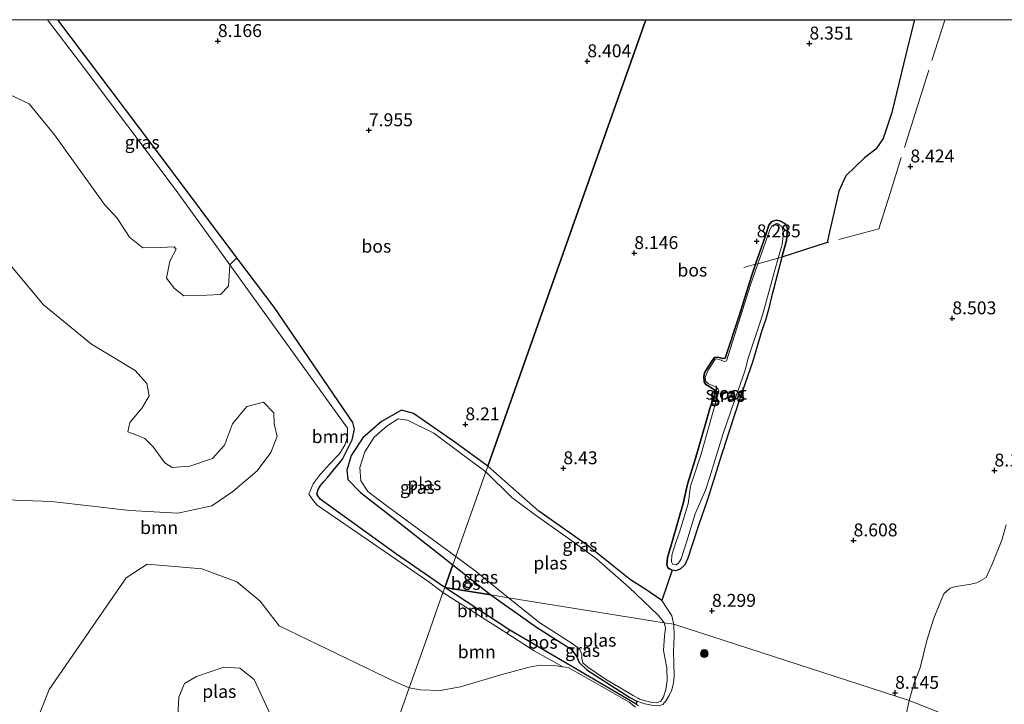
# Model space of a CAD drawing. Units: metres. Extents: x 180000 to 190006, y 425000 to 431253.
# Drawn here: x 183176 to 183366, y 431117 to 431250 of the extents above; entities that cross this region are included whole.
import ezdxf
from ezdxf.enums import TextEntityAlignment as Align

# ---------------------------------------------------------------- set-up
doc = ezdxf.new("R2010")
doc.units = ezdxf.units.M
doc.linetypes.add('IE-TERREINAFSCHEIDING', pattern=[10, 8, -2])
doc.layers.get('0').update_dxf_attribs({"lineweight": 25})
for name, color, linetype, lineweight in [('B-ME-GR-BOOM-GV-B6', 93, 'Continuous', 18), ('B-ME-GR-BOOM-S-B1', 93, 'Continuous', 18), ('B-ME-GR-BOS-GV-B6', 10, 'Continuous', 25), ('B-ME-GW-HOOGTEPUNT-S-B1', 10, 'Continuous', 25), ('B-ME-GW-INSTEEKWATERGANG-L-B1', 10, 'Continuous', 25), ('B-ME-GW-KRUINLIJN-L-B1', 93, 'Continuous', 18), ('B-ME-IE-GRASLAND-GV-B6', 93, 'Continuous', 18), ('B-ME-IE-HULPGEOMETRIE-L-B1', 53, 'Continuous', 18), ('B-ME-IE-TERREINAFSCHEIDING-RASTERHEKWERK-L-B1', 8, 'IE-TERREINAFSCHEIDING', 18), ('B-ME-OG-WATER-GV-B6', 153, 'Continuous', 18)]:
    doc.layers.add(name, color=color, linetype=linetype, lineweight=lineweight)
doc.styles.add('NLCS-ISO', font='NLCS-ISO.TTF')

# ---------------------------------------------------------------- blocks, each defined once
blk = doc.blocks.new('boom')
blk.add_hatch(color=256).paths.add_polyline_path([(-0.75, 0, 1), (0.75, 0, 1)])
blk.add_circle((0, 0), 0.75)
blk = doc.blocks.new('hoogtepunt')
for p, q in [((-0.5, 0), (0.5, 0)), ((0, 0.5), (0, -0.5))]:
    blk.add_line(p, q)

msp = doc.modelspace()

# ---------------------------------------------------------------- linework, layer by layer
at = {"layer": 'B-ME-GR-BOOM-GV-B6'}
for points in [[(183167.41, 431238.49, 8.14), (183177.53, 431233.68, 8.14), (183182.43, 431227.7, 8.14), (183192.1, 431214.2, 8.14), (183194.58, 431211.58, 8.14), (183196.94, 431207.87, 8.14), (183199.54, 431205.81, 8.14), (183202.87, 431205.91, 8.14), (183205.56, 431206.05, 8.14), (183205.97, 431205.56, 8.14), (183204.75, 431203.27, 8.14), (183204.1, 431199.93, 8.14), (183205.66, 431197.95, 8.14), (183207.43, 431196.55, 8.14), (183211.88, 431196.69, 8.14), (183214.52, 431196.8, 8.14), (183216.1, 431198.39, 8.14), (183216.33, 431202.54, 8.14), (183239.1, 431170.92, 8.14), (183239.15, 431169.21, 8.14), (183238.67, 431167.73, 8.14), (183237.59, 431165.97, 8.14), (183235.73, 431164, 8.14), (183233.86, 431161.93, 8.14), (183232.46, 431160.14, 8.14), (183231.64, 431158.17, 8.14), (183232.57, 431156.88, 8.14), (183233.27, 431156.02, 8.14), (183255.06, 431141.01, 8.14), (183257.6, 431139.11, 8.14), (183254.07, 431129.11, 8.14), (183251.08, 431120.66, 8.14)], [(183169.35, 431157.17, 8.14), (183181.85, 431156.73, 8.14), (183196.98, 431154.96, 8.14), (183206.26, 431154.44, 8.14), (183212.85, 431155.87, 8.14), (183216.96, 431158.66, 8.14), (183221.62, 431162.69, 8.14), (183224.31, 431166.18, 8.14), (183225.5, 431169.32, 8.14), (183224.91, 431171.76, 8.14), (183224.89, 431173.91, 8.14), (183222.89, 431175.97, 8.14), (183219.62, 431175.11, 8.14), (183216.87, 431171.74, 8.14), (183215.31, 431167.64, 8.14), (183213.02, 431165.06, 8.14), (183208.59, 431163.56, 8.14), (183205.22, 431163.29, 8.14), (183203.76, 431164.18, 8.14), (183201.51, 431167.3, 8.14), (183199.89, 431168.93, 8.14), (183198.65, 431169.43, 8.14), (183196.64, 431170.2, 8.14), (183196.98, 431172.01, 8.14), (183199.4, 431174.88, 8.14), (183200.72, 431177.19, 8.14), (183200.31, 431179.58, 8.14), (183198.02, 431182.11, 8.14), (183189.6, 431187.16, 8.14), (183180.31, 431194.79, 8.14), (183172.49, 431204.13, 8.14)], [(183240.16, 431172, 8.31), (183240.46, 431170.74, 8.28), (183240.04, 431168.63, 8.34), (183238.14, 431164.91, 8.5), (183235.84, 431162.07, 8.5), (183235.25, 431161.38, 8.5), (183234.57, 431160.62, 8.51), (183233.9, 431159.83, 8.54), (183233.43, 431159.02, 8.55), (183233.2, 431158.12, 8.57), (183233.81, 431157.17, 8.58), (183248.4, 431146.66, 8.55), (183257.95, 431140.08, 8.53), (183257.6, 431139.11, 8.14), (183255.06, 431141.01, 8.14), (183233.27, 431156.02, 8.14), (183232.57, 431156.88, 8.14), (183231.64, 431158.17, 8.14), (183232.46, 431160.14, 8.14), (183233.86, 431161.93, 8.14), (183235.73, 431164, 8.14), (183237.59, 431165.97, 8.14), (183238.67, 431167.73, 8.14), (183239.15, 431169.21, 8.14), (183239.1, 431170.92, 8.14), (183216.33, 431202.54, 8.14), (183217.73, 431203.88, 8.31), (183224.95, 431194.36, 8.38), (183240.16, 431172, 8.31)], [(183251.08, 431120.66, 8.14), (183248.19, 431121.9, 8.14), (183244.6, 431123.6, 8.14), (183225.87, 431132.64, 8.14), (183222.2, 431137.42, 8.14), (183217.68, 431141.2, 8.14), (183210.93, 431143.68, 8.14), (183200.33, 431144.59, 8.14), (183196.26, 431141.96, 8.14), (183181.42, 431120.33, 8.14), (183178.68, 431113.51, 8.14)], [(183269.93, 431131.21, 8.14), (183257.6, 431139.11, 8.14), (183257.95, 431140.08, 8.53), (183270.51, 431131.82, 8.28), (183269.93, 431131.21, 8.14)], [(183269.93, 431131.21, 8.14), (183275.21, 431127.83, 8.14), (183280.79, 431124.74, 8.03), (183279.14, 431124.98, 8.03), (183276.4, 431125.04, 8.03), (183274.29, 431124.68, 8.03), (183268.78, 431123.18, 8.05), (183260.99, 431120.82, 8.05), (183257.05, 431120.14, 8.09), (183253.25, 431120.27, 8.14), (183251.08, 431120.66, 8.14), (183254.07, 431129.11, 8.14), (183257.6, 431139.11, 8.14), (183269.93, 431131.21, 8.14)], [(183206.14, 431112.89, 8.14), (183206.47, 431118.83, 8.14), (183207.61, 431121.47, 8.14), (183209.92, 431122.84, 8.14), (183215.18, 431124.65, 8.14), (183218.28, 431124.45, 8.14), (183221.09, 431122.28, 8.14), (183232.79, 431096.86, 8.14)]]:
    msp.add_polyline3d(points, dxfattribs=at)
at = {"layer": 'B-ME-GR-BOS-GV-B6'}
for points in [[(183183.06, 431250, 8.38), (183296.83, 431250, 8.35), (183284.12, 431214.07, 8.2), (183266.26, 431163.58, 8.15), (183259.89, 431168.24, 8.15), (183251.91, 431173.75, 8.15), (183249.58, 431174.43, 8.15), (183245.67, 431172.23, 8.15), (183242.1, 431169.02, 8.15), (183239.81, 431165.66, 8.15), (183239.02, 431162.8, 8.15), (183239.18, 431161, 8.15), (183241.65, 431158.47, 8.15), (183248.28, 431153.33, 8.19), (183259.51, 431144.48, 8.1), (183257.95, 431140.08, 8.53), (183248.4, 431146.66, 8.55), (183233.81, 431157.17, 8.58), (183233.2, 431158.12, 8.57), (183233.43, 431159.02, 8.55), (183233.9, 431159.83, 8.54), (183234.57, 431160.62, 8.51), (183235.25, 431161.38, 8.5), (183235.84, 431162.07, 8.5), (183238.14, 431164.91, 8.5), (183240.04, 431168.63, 8.34), (183240.46, 431170.74, 8.28), (183240.16, 431172, 8.31), (183224.95, 431194.36, 8.38), (183217.73, 431203.88, 8.31), (183203.93, 431222.32, 8.39), (183183.06, 431250, 8.38)], [(183183.06, 431250, 8.38), (183296.83, 431250, 8.35), (183284.12, 431214.07, 8.2), (183266.26, 431163.58, 8.15), (183259.89, 431168.24, 8.15), (183251.91, 431173.75, 8.15), (183249.58, 431174.43, 8.15), (183245.67, 431172.23, 8.15), (183242.1, 431169.02, 8.15), (183239.81, 431165.66, 8.15), (183239.02, 431162.8, 8.15), (183239.18, 431161, 8.15), (183241.65, 431158.47, 8.15), (183248.28, 431153.33, 8.19), (183259.51, 431144.48, 8.1), (183257.95, 431140.08, 8.53), (183248.4, 431146.66, 8.55), (183233.81, 431157.17, 8.58), (183233.2, 431158.12, 8.57), (183233.43, 431159.02, 8.55), (183233.9, 431159.83, 8.54), (183234.57, 431160.62, 8.51), (183235.25, 431161.38, 8.5), (183235.84, 431162.07, 8.5), (183238.14, 431164.91, 8.5), (183240.04, 431168.63, 8.34), (183240.46, 431170.74, 8.28), (183240.16, 431172, 8.31), (183224.95, 431194.36, 8.38), (183217.73, 431203.88, 8.31), (183203.93, 431222.32, 8.39), (183183.06, 431250, 8.38)], [(183296.83, 431250, 8.35), (183348.87, 431250, 8.7), (183347.62, 431245.15, 8.69), (183344.48, 431232, 8.61), (183342.78, 431227.01, 8.59), (183341.38, 431224.94, 8.61), (183339.18, 431223.25, 8.64), (183335.54, 431219.76, 8.7), (183334.23, 431216.82, 8.7), (183333.24, 431212.54, 8.78), (183332.54, 431209.51, 8.77), (183331.97, 431206.87, 8.77), (183323.19, 431204.02, 8.41), (183324.1, 431207.24, 8.41), (183324.29, 431209.57, 8.35), (183323.89, 431210.46, 8.3), (183322.76, 431211.07, 8.27), (183322.05, 431211.21, 8.28), (183321.23, 431210.93, 8.22), (183320.68, 431210.23, 8.22), (183320.05, 431208.36, 8.2), (183318.08, 431202.64, 8.16), (183317.3, 431200.36, 8.15), (183314.92, 431192.68, 8.11), (183312.18, 431184.46, 8.1), (183311.7, 431184.43, 8.11), (183311.32, 431184.53, 8.1), (183310.77, 431184.69, 8.1), (183310.17, 431184.58, 8.08), (183309.63, 431183.9, 8.09), (183308.9, 431182.77, 8.08), (183308.22, 431181.61, 8.08), (183308.05, 431180.9, 8.08), (183308.14, 431179.87, 8.09), (183308.46, 431179.39, 8.09), (183309.23, 431178.92, 8.1), (183310.01, 431178.38, 8.2), (183310.29, 431178.18, 8.23), (183310.27, 431177.87, 8.25), (183310.08, 431177.14, 8.25), (183309.23, 431174.72, 8.24), (183308.38, 431171.76, 8.22), (183306.38, 431164.84, 8.15), (183304.93, 431160.06, 8.14), (183304.06, 431156.31, 8.27), (183303.24, 431153.4, 8.25), (183301.78, 431148.28, 8.4), (183301.06, 431145.9, 8.39), (183300.92, 431144.54, 8.39), (183301.13, 431143.88, 8.39), (183301.46, 431143.71, 8.4), (183301.97, 431143.45, 8.41), (183299.93, 431137.54, 8.52), (183296.88, 431139.67, 8.24), (183293.9, 431141.59, 8.06), (183285.49, 431148.27, 8.15), (183276.15, 431154.83, 8.15), (183266.26, 431163.58, 8.15), (183284.12, 431214.07, 8.2), (183296.83, 431250, 8.35)], [(183296.83, 431250, 8.35), (183348.87, 431250, 8.7), (183347.62, 431245.15, 8.69), (183344.48, 431232, 8.61), (183342.78, 431227.01, 8.59), (183341.38, 431224.94, 8.61), (183339.18, 431223.25, 8.64), (183335.54, 431219.76, 8.7), (183334.23, 431216.82, 8.7), (183333.24, 431212.54, 8.78), (183332.54, 431209.51, 8.77), (183331.97, 431206.87, 8.77), (183323.19, 431204.02, 8.41), (183324.1, 431207.24, 8.41), (183324.29, 431209.57, 8.35), (183323.89, 431210.46, 8.3), (183322.76, 431211.07, 8.27), (183322.05, 431211.21, 8.28), (183321.23, 431210.93, 8.22), (183320.68, 431210.23, 8.22), (183320.05, 431208.36, 8.2), (183318.08, 431202.64, 8.16), (183317.3, 431200.36, 8.15), (183314.92, 431192.68, 8.11), (183312.18, 431184.46, 8.1), (183311.7, 431184.43, 8.11), (183311.32, 431184.53, 8.1), (183310.77, 431184.69, 8.1), (183310.17, 431184.58, 8.08), (183309.63, 431183.9, 8.09), (183308.9, 431182.77, 8.08), (183308.22, 431181.61, 8.08), (183308.05, 431180.9, 8.08), (183308.14, 431179.87, 8.09), (183308.46, 431179.39, 8.09), (183309.23, 431178.92, 8.1), (183310.01, 431178.38, 8.2), (183310.29, 431178.18, 8.23), (183310.27, 431177.87, 8.25), (183310.08, 431177.14, 8.25), (183309.23, 431174.72, 8.24), (183308.38, 431171.76, 8.22), (183306.38, 431164.84, 8.15), (183304.93, 431160.06, 8.14), (183304.06, 431156.31, 8.27), (183303.24, 431153.4, 8.25), (183301.78, 431148.28, 8.4), (183301.06, 431145.9, 8.39), (183300.92, 431144.54, 8.39), (183301.13, 431143.88, 8.39), (183301.46, 431143.71, 8.4), (183301.97, 431143.45, 8.41), (183299.93, 431137.54, 8.52), (183296.88, 431139.67, 8.24), (183293.9, 431141.59, 8.06), (183285.49, 431148.27, 8.15), (183276.15, 431154.83, 8.15), (183266.26, 431163.58, 8.15), (183284.12, 431214.07, 8.2), (183296.83, 431250, 8.35)], [(183259.51, 431144.48, 8.1), (183266.87, 431138.65, 8.09), (183257.95, 431140.08, 8.53), (183259.51, 431144.48, 8.1)], [(183270.51, 431131.82, 8.28), (183257.95, 431140.08, 8.53), (183266.87, 431138.65, 8.09), (183275.67, 431132.38, 8.09), (183282.39, 431128.15, 8.09), (183283.53, 431126.67, 8.09), (183283.92, 431125.58, 8.09), (183285.42, 431124.11, 8.09), (183293.76, 431118.79, 8.09), (183295.13, 431118.08, 8.09), (183294.99, 431117.49, 8.06), (183270.51, 431131.82, 8.28)]]:
    msp.add_polyline3d(points, dxfattribs=at)
at = {"layer": 'B-ME-GW-INSTEEKWATERGANG-L-B1'}
msp.add_polyline3d([(183311.32, 431184.53, 8.1), (183311.7, 431184.43, 8.11), (183312.18, 431184.46, 8.1), (183314.92, 431192.68, 8.11), (183317.3, 431200.36, 8.15), (183318.08, 431202.64, 8.16), (183320.05, 431208.36, 8.2), (183320.68, 431210.23, 8.22), (183321.23, 431210.93, 8.22), (183322.05, 431211.21, 8.28), (183322.76, 431211.07, 8.27), (183323.89, 431210.46, 8.3), (183324.29, 431209.57, 8.35), (183324.1, 431207.24, 8.41), (183323.19, 431204.02, 8.41), (183321.08, 431196.07, 8.19), (183320.6, 431193.92, 8.34), (183320.01, 431191.82, 8.31), (183319.31, 431189.81, 8.45), (183317.54, 431183.89, 8.45), (183314.98, 431176.44, 8.46), (183313, 431170.34, 8.53), (183311.09, 431164.53, 8.59), (183309.64, 431159.78, 8.25), (183308.63, 431156.73, 8.45), (183307.11, 431152.25, 8.64), (183305.97, 431148.72, 8.56), (183305.77, 431148.13, 8.58), (183304.95, 431145.74, 8.61), (183304.38, 431144.48, 8.59), (183303.52, 431143.64, 8.47), (183302.57, 431143.3, 8.43), (183301.97, 431143.45, 8.41), (183301.46, 431143.71, 8.4), (183301.13, 431143.88, 8.39), (183300.92, 431144.54, 8.39), (183301.06, 431145.9, 8.39), (183301.78, 431148.28, 8.4), (183303.24, 431153.4, 8.25), (183304.06, 431156.31, 8.27), (183304.93, 431160.06, 8.14), (183306.38, 431164.84, 8.15), (183308.38, 431171.76, 8.22), (183309.23, 431174.72, 8.24), (183310.08, 431177.14, 8.25), (183310.27, 431177.87, 8.25), (183310.29, 431178.18, 8.23), (183310.01, 431178.38, 8.2), (183309.23, 431178.92, 8.1), (183308.46, 431179.39, 8.09), (183308.14, 431179.87, 8.09), (183308.05, 431180.9, 8.08), (183308.22, 431181.61, 8.08), (183308.9, 431182.77, 8.08), (183309.63, 431183.9, 8.09), (183310.17, 431184.58, 8.08), (183310.77, 431184.69, 8.1), (183311.32, 431184.53, 8.1)], dxfattribs=at)
at = {"layer": 'B-ME-GW-KRUINLIJN-L-B1'}
msp.add_line((183266.87, 431138.65, 8.09), (183259.51, 431144.48, 8.1), dxfattribs=at)
for points in [[(183183.06, 431250, 8.38), (183203.93, 431222.32, 8.39), (183217.73, 431203.88, 8.31), (183224.95, 431194.36, 8.38), (183240.16, 431172, 8.31), (183240.46, 431170.74, 8.28), (183240.04, 431168.63, 8.34), (183238.14, 431164.91, 8.5), (183235.84, 431162.07, 8.5), (183235.25, 431161.38, 8.5), (183234.57, 431160.62, 8.51), (183233.9, 431159.83, 8.54), (183233.43, 431159.02, 8.55), (183233.2, 431158.12, 8.57), (183233.81, 431157.17, 8.58), (183248.4, 431146.66, 8.55), (183257.95, 431140.08, 8.53)], [(183183.06, 431250, 8.38), (183203.93, 431222.32, 8.39), (183217.73, 431203.88, 8.31), (183224.95, 431194.36, 8.38), (183240.16, 431172, 8.31), (183240.46, 431170.74, 8.28), (183240.04, 431168.63, 8.34), (183238.14, 431164.91, 8.5), (183235.84, 431162.07, 8.5), (183235.25, 431161.38, 8.5), (183234.57, 431160.62, 8.51), (183233.9, 431159.83, 8.54), (183233.43, 431159.02, 8.55), (183233.2, 431158.12, 8.57), (183233.81, 431157.17, 8.58), (183248.4, 431146.66, 8.55), (183257.95, 431140.08, 8.53)], [(183259.51, 431144.48, 8.1), (183248.28, 431153.33, 8.19), (183241.65, 431158.47, 8.15), (183239.18, 431161, 8.15), (183239.02, 431162.8, 8.15), (183239.81, 431165.66, 8.15), (183242.1, 431169.02, 8.15), (183245.67, 431172.23, 8.15), (183249.58, 431174.43, 8.15), (183251.91, 431173.75, 8.15), (183259.89, 431168.24, 8.15), (183266.26, 431163.58, 8.15)], [(183266.26, 431163.58, 8.15), (183276.15, 431154.83, 8.15), (183285.49, 431148.27, 8.15), (183293.9, 431141.59, 8.06), (183296.88, 431139.67, 8.24), (183299.93, 431137.54, 8.52), (183301.88, 431134.6, 8.47), (183302.17, 431133.42, 8.28), (183302.29, 431132.96, 8.22)], [(183295.46, 431117.16, 8.05), (183294.99, 431117.49, 8.06), (183270.51, 431131.82, 8.28), (183257.95, 431140.08, 8.53)], [(183302.29, 431132.96, 8.22), (183302.32, 431130.51, 8.13), (183302.18, 431127.7, 8.15), (183302.3, 431125.52, 8.14), (183302.35, 431122.83, 8.19), (183302.19, 431121.64, 8.18), (183301.85, 431120.29, 8.17), (183301.38, 431119.19, 8.14), (183300.8, 431118.22, 8.11), (183300.15, 431117.45, 8.1), (183299.44, 431117.16, 8.12), (183298.29, 431117.22, 8.14), (183296.64, 431117.58, 8.13), (183295.13, 431118.08, 8.09), (183293.76, 431118.79, 8.09), (183285.42, 431124.11, 8.09), (183283.92, 431125.58, 8.09), (183283.53, 431126.67, 8.09), (183282.39, 431128.15, 8.09), (183275.67, 431132.38, 8.09), (183266.87, 431138.65, 8.09)]]:
    msp.add_polyline3d(points, dxfattribs=at)
at = {"layer": 'B-ME-IE-GRASLAND-GV-B6'}
for points in [[(183181.04, 431250, 8.14), (183183.06, 431250, 8.38), (183203.93, 431222.32, 8.39), (183217.73, 431203.88, 8.31), (183216.33, 431202.54, 8.14), (183205.95, 431216.96, 8.14), (183187.45, 431241.55, 8.14), (183181.04, 431250, 8.14)], [(183181.04, 431250, 8.14), (183183.06, 431250, 8.38), (183203.93, 431222.32, 8.39), (183217.73, 431203.88, 8.31), (183216.33, 431202.54, 8.14), (183205.95, 431216.96, 8.14), (183187.45, 431241.55, 8.14), (183181.04, 431250, 8.14)], [(183366.56, 431152.22, 7.9), (183365.72, 431149.23, 7.9), (183363.84, 431144.59, 7.9), (183362.68, 431141.99, 7.9), (183360.88, 431140.95, 7.9), (183359.43, 431140.63, 7.9), (183356.75, 431140.27, 7.9), (183355.71, 431139.96, 7.9), (183354.53, 431138.83, 7.9), (183352.56, 431134.14, 7.9), (183351.2, 431129.79, 7.9), (183349.92, 431124.51, 7.9), (183348.75, 431121.61, 7.9), (183347.83, 431118.19, 7.9), (183302.29, 431132.96, 8.22), (183302.17, 431133.42, 8.28), (183301.88, 431134.6, 8.47), (183299.93, 431137.54, 8.52), (183301.97, 431143.45, 8.41), (183302.57, 431143.3, 8.43), (183303.52, 431143.64, 8.47), (183304.38, 431144.48, 8.59), (183304.95, 431145.74, 8.61), (183305.77, 431148.13, 8.58), (183305.97, 431148.72, 8.56), (183307.11, 431152.25, 8.64), (183308.63, 431156.73, 8.45), (183309.64, 431159.78, 8.25), (183311.09, 431164.53, 8.59), (183313, 431170.34, 8.53), (183314.98, 431176.44, 8.46), (183317.54, 431183.89, 8.45), (183319.31, 431189.81, 8.45), (183320.01, 431191.82, 8.31), (183320.6, 431193.92, 8.34), (183321.08, 431196.07, 8.19), (183323.19, 431204.02, 8.41), (183331.97, 431206.87, 8.77), (183332.54, 431209.51, 8.77), (183333.24, 431212.54, 8.78), (183334.23, 431216.82, 8.7), (183335.54, 431219.76, 8.7), (183339.18, 431223.25, 8.64), (183341.38, 431224.94, 8.61), (183342.78, 431227.01, 8.59), (183344.48, 431232, 8.61), (183347.62, 431245.15, 8.69), (183348.87, 431250, 8.7)], [(183366.56, 431152.22, 7.9), (183365.72, 431149.23, 7.9), (183363.84, 431144.59, 7.9), (183362.68, 431141.99, 7.9), (183360.88, 431140.95, 7.9), (183359.43, 431140.63, 7.9), (183356.75, 431140.27, 7.9), (183355.71, 431139.96, 7.9), (183354.53, 431138.83, 7.9), (183352.56, 431134.14, 7.9), (183351.2, 431129.79, 7.9), (183349.92, 431124.51, 7.9), (183348.75, 431121.61, 7.9), (183347.83, 431118.19, 7.9), (183302.29, 431132.96, 8.22), (183302.17, 431133.42, 8.28), (183301.88, 431134.6, 8.47), (183299.93, 431137.54, 8.52), (183301.97, 431143.45, 8.41), (183302.57, 431143.3, 8.43), (183303.52, 431143.64, 8.47), (183304.38, 431144.48, 8.59), (183304.95, 431145.74, 8.61), (183305.77, 431148.13, 8.58), (183305.97, 431148.72, 8.56), (183307.11, 431152.25, 8.64), (183308.63, 431156.73, 8.45), (183309.64, 431159.78, 8.25), (183311.09, 431164.53, 8.59), (183313, 431170.34, 8.53), (183314.98, 431176.44, 8.46), (183317.54, 431183.89, 8.45), (183319.31, 431189.81, 8.45), (183320.01, 431191.82, 8.31), (183320.6, 431193.92, 8.34), (183321.08, 431196.07, 8.19), (183323.19, 431204.02, 8.41), (183331.97, 431206.87, 8.77), (183332.54, 431209.51, 8.77), (183333.24, 431212.54, 8.78), (183334.23, 431216.82, 8.7), (183335.54, 431219.76, 8.7), (183339.18, 431223.25, 8.64), (183341.38, 431224.94, 8.61), (183342.78, 431227.01, 8.59), (183344.48, 431232, 8.61), (183347.62, 431245.15, 8.69), (183348.87, 431250, 8.7)], [(183348.87, 431250, 8.7), (183392.21, 431250, 8.42)], [(183348.87, 431250, 8.7), (183392.21, 431250, 8.42)], [(183301.97, 431143.45, 8.41), (183301.46, 431143.71, 8.4), (183301.13, 431143.88, 8.39), (183300.92, 431144.54, 8.39), (183301.06, 431145.9, 8.39), (183301.78, 431148.28, 8.4), (183303.24, 431153.4, 8.25), (183304.06, 431156.31, 8.27), (183304.93, 431160.06, 8.14), (183306.38, 431164.84, 8.15), (183308.38, 431171.76, 8.22), (183309.23, 431174.72, 8.24), (183310.08, 431177.14, 8.25), (183310.27, 431177.87, 8.25), (183310.29, 431178.18, 8.23), (183310.01, 431178.38, 8.2), (183309.23, 431178.92, 8.1), (183308.46, 431179.39, 8.09), (183308.14, 431179.87, 8.09), (183308.05, 431180.9, 8.08), (183308.22, 431181.61, 8.08), (183308.9, 431182.77, 8.08), (183309.63, 431183.9, 8.09), (183310.17, 431184.58, 8.08), (183310.77, 431184.69, 8.1), (183311.32, 431184.53, 8.1), (183311.7, 431184.43, 8.11), (183312.18, 431184.46, 8.1), (183314.92, 431192.68, 8.11), (183317.3, 431200.36, 8.15), (183318.08, 431202.64, 8.16), (183320.05, 431208.36, 8.2), (183320.68, 431210.23, 8.22), (183321.23, 431210.93, 8.22), (183322.05, 431211.21, 8.28), (183322.76, 431211.07, 8.27), (183323.89, 431210.46, 8.3), (183324.29, 431209.57, 8.35), (183324.1, 431207.24, 8.41), (183323.19, 431204.02, 8.41), (183321.08, 431196.07, 8.19), (183320.6, 431193.92, 8.34), (183320.01, 431191.82, 8.31), (183319.31, 431189.81, 8.45), (183317.54, 431183.89, 8.45), (183314.98, 431176.44, 8.46), (183313, 431170.34, 8.53), (183311.09, 431164.53, 8.59), (183309.64, 431159.78, 8.25), (183308.63, 431156.73, 8.45), (183307.11, 431152.25, 8.64), (183305.97, 431148.72, 8.56), (183305.77, 431148.13, 8.58), (183304.95, 431145.74, 8.61), (183304.38, 431144.48, 8.59), (183303.52, 431143.64, 8.47), (183302.57, 431143.3, 8.43), (183301.97, 431143.45, 8.41)], [(183301.79, 431145.07, 7.98), (183302.06, 431144.53, 7.98), (183302.71, 431144.43, 7.98), (183303.2, 431144.78, 7.98), (183303.67, 431145.61, 7.98), (183304.72, 431148.87, 7.98), (183306.39, 431154.32, 7.98), (183308.39, 431158.92, 7.98), (183309.22, 431161.52, 7.98), (183311.81, 431169.91, 7.98), (183313.85, 431175.92, 7.98), (183315.99, 431181.96, 7.98), (183316.67, 431184.49, 7.98), (183319.4, 431192.82, 7.98), (183321.85, 431201.79, 7.98), (183322.44, 431203.82, 7.98), (183323.22, 431206.47, 7.98), (183323.49, 431208.7, 7.98), (183323.18, 431209.99, 7.98), (183322.17, 431210.63, 7.98), (183321.25, 431210.11, 7.98), (183320.76, 431209.13, 7.98), (183318.53, 431202.76, 7.98), (183317.09, 431198.66, 7.98), (183312.43, 431183.97, 7.98), (183312.15, 431183.85, 7.98), (183311.89, 431183.91, 7.98), (183311.42, 431184.11, 7.98), (183310.57, 431184.32, 7.98), (183310.26, 431184.25, 7.98), (183309.84, 431183.6, 7.98), (183308.94, 431182.13, 7.98), (183308.51, 431181.25, 7.98), (183308.36, 431180.7, 7.98), (183308.45, 431179.95, 7.98), (183308.95, 431179.51, 7.98), (183310.16, 431178.97, 7.98), (183310.55, 431178.77, 7.98), (183310.85, 431178.49, 7.98), (183310.99, 431178.06, 7.98), (183307.5, 431165.67, 7.98), (183305.52, 431159.69, 7.98), (183305.02, 431156.28, 7.98), (183303.35, 431150.81, 7.98), (183302.75, 431148.96, 7.98), (183301.91, 431146.35, 7.98), (183301.79, 431145.07, 7.98)], [(183259.51, 431144.48, 8.1), (183248.28, 431153.33, 8.19), (183241.65, 431158.47, 8.15), (183239.18, 431161, 8.15), (183239.02, 431162.8, 8.15), (183239.81, 431165.66, 8.15), (183242.1, 431169.02, 8.15), (183245.67, 431172.23, 8.15), (183249.58, 431174.43, 8.15), (183251.91, 431173.75, 8.15), (183259.89, 431168.24, 8.15), (183266.26, 431163.58, 8.15), (183265.87, 431162.47, 7.98), (183261.17, 431165.92, 7.98), (183255.83, 431169.94, 7.98), (183250.73, 431172.45, 7.98), (183248.92, 431172.71, 7.98), (183246.71, 431171.28, 7.98), (183244.27, 431169.16, 7.98), (183242.47, 431166.33, 7.98), (183241.49, 431163.33, 7.98), (183241.71, 431160.73, 7.98), (183243.07, 431158.64, 7.98), (183246.77, 431155.79, 7.98), (183256.47, 431148.71, 7.98), (183260.06, 431146.06, 7.98), (183259.51, 431144.48, 8.1)], [(183265.87, 431162.47, 7.98), (183266.26, 431163.58, 8.15), (183276.15, 431154.83, 8.15), (183285.49, 431148.27, 8.15), (183293.9, 431141.59, 8.06), (183296.88, 431139.67, 8.24), (183299.93, 431137.54, 8.52), (183301.88, 431134.6, 8.47), (183302.17, 431133.42, 8.28), (183302.29, 431132.96, 8.22), (183300.43, 431133.26, 7.98), (183299.24, 431134.74, 7.98), (183293.58, 431140.17, 7.98), (183287.22, 431145.67, 7.98), (183282.78, 431148.91, 7.98), (183275.46, 431154.14, 7.98), (183270.89, 431157.48, 7.98), (183265.87, 431162.47, 7.98)], [(183270.28, 431138.1, 7.98), (183266.87, 431138.65, 8.09), (183259.51, 431144.48, 8.1), (183260.06, 431146.06, 7.98), (183264.06, 431143.11, 7.98), (183270.28, 431138.1, 7.98)], [(183298.29, 431117.22, 8.14), (183296.64, 431117.58, 8.13), (183295.13, 431118.08, 8.09), (183293.76, 431118.79, 8.09), (183285.42, 431124.11, 8.09), (183283.92, 431125.58, 8.09), (183283.53, 431126.67, 8.09), (183282.39, 431128.15, 8.09), (183275.67, 431132.38, 8.09), (183266.87, 431138.65, 8.09), (183270.28, 431138.1, 7.98)], [(183270.28, 431138.1, 7.98), (183276.36, 431133.25, 7.98), (183282.59, 431129.22, 7.98), (183284, 431128.17, 7.98), (183284.45, 431127.19, 7.98), (183284.49, 431126.31, 7.98), (183284.68, 431125.51, 7.98), (183285.6, 431124.67, 7.98), (183289.07, 431122.31, 7.98), (183294.39, 431119.18, 7.98), (183295.28, 431118.68, 7.98), (183295.62, 431118.45, 7.98), (183297.99, 431117.8, 7.98), (183299, 431117.77, 7.98), (183299.73, 431118.08, 7.98), (183300.24, 431118.88, 7.98), (183300.75, 431120.33, 7.98), (183301.01, 431122.07, 7.98), (183300.94, 431124.52, 7.98), (183300.27, 431127.86, 7.98), (183300.46, 431130.62, 7.98), (183300.64, 431132.28, 7.98), (183300.43, 431133.26, 7.98), (183302.29, 431132.96, 8.22), (183302.32, 431130.51, 8.13), (183302.18, 431127.7, 8.15), (183302.3, 431125.52, 8.14), (183302.35, 431122.83, 8.19), (183302.19, 431121.64, 8.18), (183301.85, 431120.29, 8.17), (183301.38, 431119.19, 8.14), (183300.8, 431118.22, 8.11), (183300.15, 431117.45, 8.1)], [(183300.15, 431117.45, 8.1), (183300.8, 431118.22, 8.11), (183301.38, 431119.19, 8.14), (183301.85, 431120.29, 8.17), (183302.19, 431121.64, 8.18), (183302.35, 431122.83, 8.19), (183302.3, 431125.52, 8.14), (183302.18, 431127.7, 8.15), (183302.32, 431130.51, 8.13), (183302.29, 431132.96, 8.22), (183347.83, 431118.19, 7.9), (183347.09, 431114.85, 7.9)], [(183269.93, 431131.21, 8.14), (183270.51, 431131.82, 8.28), (183294.99, 431117.49, 8.06), (183295.46, 431117.16, 8.05)], [(183294.83, 431116.88, 8.02), (183293.6, 431117.86, 8.03), (183287.91, 431121.14, 8.03), (183281.82, 431124.58, 8.03), (183280.79, 431124.74, 8.03), (183275.21, 431127.83, 8.14), (183269.93, 431131.21, 8.14)], [(183295.46, 431117.16, 8.05), (183294.99, 431117.49, 8.06), (183295.13, 431118.08, 8.09), (183296.64, 431117.58, 8.13), (183298.29, 431117.22, 8.14)]]:
    msp.add_polyline3d(points, dxfattribs=at)
at = {"layer": 'B-ME-IE-HULPGEOMETRIE-L-B1'}
for points in [[(183257.95, 431140.08, 8.53), (183259.51, 431144.48, 8.1), (183260.06, 431146.06, 7.98), (183265.87, 431162.47, 7.98), (183266.26, 431163.58, 8.15), (183284.12, 431214.07, 8.2), (183296.83, 431250, 8.35)], [(183257.95, 431140.08, 8.53), (183259.51, 431144.48, 8.1), (183260.06, 431146.06, 7.98), (183265.87, 431162.47, 7.98), (183266.26, 431163.58, 8.15), (183284.12, 431214.07, 8.2), (183296.83, 431250, 8.35)], [(183247.38, 431110.2, 8.14), (183251.08, 431120.66, 8.14), (183254.07, 431129.11, 8.14), (183257.6, 431139.11, 8.14), (183257.95, 431140.08, 8.53)], [(183593.38, 431020.97, 9.06), (183576.61, 431027.63, 9.53), (183576.09, 431027.83, 9.6), (183568.34, 431030.91, 11.83), (183564.14, 431032.58, 11.6), (183561.43, 431033.65, 10.71), (183559.17, 431034.55, 10.46), (183555.94, 431035.83, 10.24), (183552.1, 431037.36, 10.19), (183549.93, 431038.22, 10.11), (183545.53, 431039.96, 7.9), (183541.91, 431041.38, 7.9), (183527.81, 431047, 7.9), (183491.5, 431061.36, 7.9), (183462.11, 431072.99, 7.9), (183347.83, 431118.19, 7.9), (183302.29, 431132.96, 8.22), (183300.43, 431133.26, 7.98), (183270.28, 431138.1, 7.98), (183266.87, 431138.65, 8.09), (183257.95, 431140.08, 8.53)]]:
    msp.add_polyline3d(points, dxfattribs=at)
at = {"layer": 'B-ME-IE-TERREINAFSCHEIDING-RASTERHEKWERK-L-B1'}
msp.add_polyline3d([(183354.71, 431250, 8.54), (183354.63, 431249.74, 8.54), (183349.31, 431232.86, 8.47), (183344.1, 431216.4, 8.44), (183341.95, 431209.53, 8.49), (183331.97, 431206.87, 8.77), (183323.19, 431204.02, 8.41), (183322.44, 431203.82, 7.98), (183318.53, 431202.76, 7.98), (183318.08, 431202.64, 8.16), (183315.84, 431202.01, 8.22)], dxfattribs=at)
msp.add_polyline3d([(183354.71, 431250, 8.54), (183354.63, 431249.74, 8.54), (183349.31, 431232.86, 8.47), (183344.1, 431216.4, 8.44), (183341.95, 431209.53, 8.49), (183331.97, 431206.87, 8.77), (183323.19, 431204.02, 8.41), (183322.44, 431203.82, 7.98), (183318.53, 431202.76, 7.98), (183318.08, 431202.64, 8.16), (183315.84, 431202.01, 8.22)], dxfattribs=at)
at = {"layer": 'B-ME-OG-WATER-GV-B6'}
for points in [[(183131.59, 431250, 8.14), (183181.04, 431250, 8.14), (183187.45, 431241.55, 8.14), (183205.95, 431216.96, 8.14), (183216.33, 431202.54, 8.14), (183216.1, 431198.39, 8.14), (183214.52, 431196.8, 8.14), (183211.88, 431196.69, 8.14), (183207.43, 431196.55, 8.14), (183205.66, 431197.95, 8.14), (183204.1, 431199.93, 8.14), (183204.75, 431203.27, 8.14), (183205.97, 431205.56, 8.14), (183205.56, 431206.05, 8.14), (183202.87, 431205.91, 8.14), (183199.54, 431205.81, 8.14), (183196.94, 431207.87, 8.14), (183194.58, 431211.58, 8.14), (183192.1, 431214.2, 8.14), (183182.43, 431227.7, 8.14), (183177.53, 431233.68, 8.14), (183167.41, 431238.49, 8.14)], [(183131.59, 431250, 8.14), (183181.04, 431250, 8.14), (183187.45, 431241.55, 8.14), (183205.95, 431216.96, 8.14), (183216.33, 431202.54, 8.14), (183216.1, 431198.39, 8.14), (183214.52, 431196.8, 8.14), (183211.88, 431196.69, 8.14), (183207.43, 431196.55, 8.14), (183205.66, 431197.95, 8.14), (183204.1, 431199.93, 8.14), (183204.75, 431203.27, 8.14), (183205.97, 431205.56, 8.14), (183205.56, 431206.05, 8.14), (183202.87, 431205.91, 8.14), (183199.54, 431205.81, 8.14), (183196.94, 431207.87, 8.14), (183194.58, 431211.58, 8.14), (183192.1, 431214.2, 8.14), (183182.43, 431227.7, 8.14), (183177.53, 431233.68, 8.14), (183167.41, 431238.49, 8.14)], [(183301.79, 431145.07, 7.98), (183301.91, 431146.35, 7.98), (183302.75, 431148.96, 7.98), (183303.35, 431150.81, 7.98), (183305.02, 431156.28, 7.98), (183305.52, 431159.69, 7.98), (183307.5, 431165.67, 7.98), (183310.99, 431178.06, 7.98), (183310.85, 431178.49, 7.98), (183310.55, 431178.77, 7.98), (183310.16, 431178.97, 7.98), (183308.95, 431179.51, 7.98), (183308.45, 431179.95, 7.98), (183308.36, 431180.7, 7.98), (183308.51, 431181.25, 7.98), (183308.94, 431182.13, 7.98), (183309.84, 431183.6, 7.98), (183310.26, 431184.25, 7.98), (183310.57, 431184.32, 7.98), (183311.42, 431184.11, 7.98), (183311.89, 431183.91, 7.98), (183312.15, 431183.85, 7.98), (183312.43, 431183.97, 7.98), (183317.09, 431198.66, 7.98), (183318.53, 431202.76, 7.98), (183320.76, 431209.13, 7.98), (183321.25, 431210.11, 7.98), (183322.17, 431210.63, 7.98), (183323.18, 431209.99, 7.98), (183323.49, 431208.7, 7.98), (183323.22, 431206.47, 7.98), (183322.44, 431203.82, 7.98), (183321.85, 431201.79, 7.98), (183319.4, 431192.82, 7.98), (183316.67, 431184.49, 7.98), (183315.99, 431181.96, 7.98), (183313.85, 431175.92, 7.98), (183311.81, 431169.91, 7.98), (183309.22, 431161.52, 7.98), (183308.39, 431158.92, 7.98), (183306.39, 431154.32, 7.98), (183304.72, 431148.87, 7.98), (183303.67, 431145.61, 7.98), (183303.2, 431144.78, 7.98), (183302.71, 431144.43, 7.98), (183302.06, 431144.53, 7.98), (183301.79, 431145.07, 7.98)], [(183172.49, 431204.13, 8.14), (183180.31, 431194.79, 8.14), (183189.6, 431187.16, 8.14), (183198.02, 431182.11, 8.14), (183200.31, 431179.58, 8.14), (183200.72, 431177.19, 8.14), (183199.4, 431174.88, 8.14), (183196.98, 431172.01, 8.14), (183196.64, 431170.2, 8.14), (183198.65, 431169.43, 8.14), (183199.89, 431168.93, 8.14), (183201.51, 431167.3, 8.14), (183203.76, 431164.18, 8.14), (183205.22, 431163.29, 8.14), (183208.59, 431163.56, 8.14), (183213.02, 431165.06, 8.14), (183215.31, 431167.64, 8.14), (183216.87, 431171.74, 8.14), (183219.62, 431175.11, 8.14), (183222.89, 431175.97, 8.14), (183224.89, 431173.91, 8.14), (183224.91, 431171.76, 8.14), (183225.5, 431169.32, 8.14), (183224.31, 431166.18, 8.14), (183221.62, 431162.69, 8.14), (183216.96, 431158.66, 8.14), (183212.85, 431155.87, 8.14), (183206.26, 431154.44, 8.14), (183196.98, 431154.96, 8.14), (183181.85, 431156.73, 8.14), (183169.35, 431157.17, 8.14)], [(183172.49, 431204.13, 8.14), (183180.31, 431194.79, 8.14), (183189.6, 431187.16, 8.14), (183198.02, 431182.11, 8.14), (183200.31, 431179.58, 8.14), (183200.72, 431177.19, 8.14), (183199.4, 431174.88, 8.14), (183196.98, 431172.01, 8.14), (183196.64, 431170.2, 8.14), (183198.65, 431169.43, 8.14), (183199.89, 431168.93, 8.14), (183201.51, 431167.3, 8.14), (183203.76, 431164.18, 8.14), (183205.22, 431163.29, 8.14), (183208.59, 431163.56, 8.14), (183213.02, 431165.06, 8.14), (183215.31, 431167.64, 8.14), (183216.87, 431171.74, 8.14), (183219.62, 431175.11, 8.14), (183222.89, 431175.97, 8.14), (183224.89, 431173.91, 8.14), (183224.91, 431171.76, 8.14), (183225.5, 431169.32, 8.14), (183224.31, 431166.18, 8.14), (183221.62, 431162.69, 8.14), (183216.96, 431158.66, 8.14), (183212.85, 431155.87, 8.14), (183206.26, 431154.44, 8.14), (183196.98, 431154.96, 8.14), (183181.85, 431156.73, 8.14), (183169.35, 431157.17, 8.14)], [(183265.87, 431162.47, 7.98), (183260.06, 431146.06, 7.98), (183256.47, 431148.71, 7.98), (183246.77, 431155.79, 7.98), (183243.07, 431158.64, 7.98), (183241.71, 431160.73, 7.98), (183241.49, 431163.33, 7.98), (183242.47, 431166.33, 7.98), (183244.27, 431169.16, 7.98), (183246.71, 431171.28, 7.98), (183248.92, 431172.71, 7.98), (183250.73, 431172.45, 7.98), (183255.83, 431169.94, 7.98), (183261.17, 431165.92, 7.98), (183265.87, 431162.47, 7.98)], [(183270.28, 431138.1, 7.98), (183264.06, 431143.11, 7.98), (183260.06, 431146.06, 7.98), (183265.87, 431162.47, 7.98), (183270.89, 431157.48, 7.98), (183275.46, 431154.14, 7.98), (183282.78, 431148.91, 7.98), (183287.22, 431145.67, 7.98), (183293.58, 431140.17, 7.98), (183299.24, 431134.74, 7.98), (183300.43, 431133.26, 7.98), (183270.28, 431138.1, 7.98)], [(183347.83, 431118.19, 7.9), (183348.75, 431121.61, 7.9), (183349.92, 431124.51, 7.9), (183351.2, 431129.79, 7.9), (183352.56, 431134.14, 7.9), (183354.53, 431138.83, 7.9), (183355.71, 431139.96, 7.9), (183356.75, 431140.27, 7.9), (183359.43, 431140.63, 7.9), (183360.88, 431140.95, 7.9), (183362.68, 431141.99, 7.9), (183363.84, 431144.59, 7.9), (183365.72, 431149.23, 7.9), (183366.56, 431152.22, 7.9)], [(183178.68, 431113.51, 8.14), (183181.42, 431120.33, 8.14), (183196.26, 431141.96, 8.14), (183200.33, 431144.59, 8.14), (183210.93, 431143.68, 8.14), (183217.68, 431141.2, 8.14), (183222.2, 431137.42, 8.14), (183225.87, 431132.64, 8.14), (183244.6, 431123.6, 8.14), (183248.19, 431121.9, 8.14), (183251.08, 431120.66, 8.14), (183247.38, 431110.2, 8.14)], [(183270.28, 431138.1, 7.98), (183300.43, 431133.26, 7.98), (183300.64, 431132.28, 7.98), (183300.46, 431130.62, 7.98), (183300.27, 431127.86, 7.98), (183300.94, 431124.52, 7.98), (183301.01, 431122.07, 7.98), (183300.75, 431120.33, 7.98), (183300.24, 431118.88, 7.98), (183299.73, 431118.08, 7.98), (183299, 431117.77, 7.98), (183297.99, 431117.8, 7.98), (183295.62, 431118.45, 7.98), (183295.28, 431118.68, 7.98), (183294.39, 431119.18, 7.98), (183289.07, 431122.31, 7.98), (183285.6, 431124.67, 7.98), (183284.68, 431125.51, 7.98), (183284.49, 431126.31, 7.98), (183284.45, 431127.19, 7.98), (183284, 431128.17, 7.98), (183282.59, 431129.22, 7.98), (183276.36, 431133.25, 7.98), (183270.28, 431138.1, 7.98)], [(183232.79, 431096.86, 8.14), (183221.09, 431122.28, 8.14), (183218.28, 431124.45, 8.14), (183215.18, 431124.65, 8.14), (183209.92, 431122.84, 8.14), (183207.61, 431121.47, 8.14), (183206.47, 431118.83, 8.14), (183206.14, 431112.89, 8.14)], [(183247.38, 431110.2, 8.14), (183251.08, 431120.66, 8.14), (183253.25, 431120.27, 8.14), (183257.05, 431120.14, 8.09), (183260.99, 431120.82, 8.05), (183268.78, 431123.18, 8.05), (183274.29, 431124.68, 8.03), (183276.4, 431125.04, 8.03), (183279.14, 431124.98, 8.03), (183280.79, 431124.74, 8.03), (183281.82, 431124.58, 8.03), (183287.91, 431121.14, 8.03), (183293.6, 431117.86, 8.03), (183294.83, 431116.88, 8.02)], [(183347.09, 431114.85, 7.9), (183347.83, 431118.19, 7.9), (183462.11, 431072.99, 7.9)], [(183462.11, 431072.99, 7.9), (183347.83, 431118.19, 7.9)]]:
    msp.add_polyline3d(points, dxfattribs=at)

# ---------------------------------------------------------------- block references
at = {"layer": 'B-ME-GR-BOOM-S-B1', "rotation": 90}
msp.add_blockref('boom', (183308.16, 431127.29, 8.19), dxfattribs=at)
at = {"layer": 'B-ME-GW-HOOGTEPUNT-S-B1', "rotation": 90}
for p in [(183214.04, 431245.86, 8.17), (183214.04, 431245.86, 8.17), (183328.51, 431245.38, 8.35), (183328.51, 431245.38, 8.35), (183285.53, 431241.95, 8.4), (183285.53, 431241.95, 8.4), (183243.26, 431228.59, 7.95), (183243.26, 431228.59, 7.95), (183348.04, 431221.58, 8.42), (183348.04, 431221.58, 8.42), (183318.31, 431207.09, 8.28), (183318.31, 431207.09, 8.28), (183294.61, 431204.82, 8.15), (183294.61, 431204.82, 8.15), (183356.16, 431192.18, 8.5), (183356.16, 431192.18, 8.5), (183261.93, 431171.66, 8.21), (183261.93, 431171.66, 8.21), (183280.89, 431163.16, 8.43), (183280.89, 431163.16, 8.43), (183364.31, 431162.72, 8.1), (183364.31, 431162.72, 8.1), (183337.05, 431149.19, 8.61), (183337.05, 431149.19, 8.61), (183309.65, 431135.55, 8.3), (183309.65, 431135.55, 8.3), (183345.08, 431119.68, 8.14), (183345.08, 431119.68, 8.14)]:
    msp.add_blockref('hoogtepunt', p, dxfattribs=at)

# ---------------------------------------------------------------- texts
at = {"layer": 'B-ME-GR-BOOM-GV-B6', "ltscale": 0.2, "style": 'NLCS-ISO'}
for p in [(183235.86, 431169.28), (183202.67, 431151.68), (183263.96, 431135.58), (183264.13, 431127.63)]:
    msp.add_text('bmn', height=2.5, dxfattribs=at).set_placement(p, align=Align.MIDDLE_CENTER)
at = {"layer": 'B-ME-GR-BOS-GV-B6', "ltscale": 0.2, "style": 'NLCS-ISO'}
for p in [(183244.7, 431206.15), (183244.7, 431206.15), (183305.85, 431201.52), (183305.85, 431201.52), (183261.98, 431140.85), (183276.9, 431129.48)]:
    msp.add_text('bos', height=2.5, dxfattribs=at).set_placement(p, align=Align.MIDDLE_CENTER)
at = {"layer": 'B-ME-GW-HOOGTEPUNT-S-B1', "ltscale": 0.2, "style": 'NLCS-ISO'}
for s, p in [('8.166', (183214.04, 431245.86, 8.17)), ('8.166', (183214.04, 431245.86, 8.17)), ('8.351', (183328.51, 431245.38, 8.35)), ('8.351', (183328.51, 431245.38, 8.35)), ('8.404', (183285.53, 431241.95, 8.4)), ('8.404', (183285.53, 431241.95, 8.4)), ('7.955', (183243.26, 431228.59, 7.95)), ('7.955', (183243.26, 431228.59, 7.95)), ('8.424', (183348.04, 431221.58, 8.42)), ('8.424', (183348.04, 431221.58, 8.42)), ('8.285', (183318.31, 431207.09, 8.28)), ('8.285', (183318.31, 431207.09, 8.28)), ('8.146', (183294.61, 431204.82, 8.15)), ('8.146', (183294.61, 431204.82, 8.15)), ('8.503', (183356.16, 431192.18, 8.5)), ('8.503', (183356.16, 431192.18, 8.5)), ('8.21', (183261.93, 431171.66, 8.21)), ('8.21', (183261.93, 431171.66, 8.21)), ('8.43', (183280.89, 431163.16, 8.43)), ('8.43', (183280.89, 431163.16, 8.43)), ('8.101', (183364.31, 431162.72, 8.1)), ('8.101', (183364.31, 431162.72, 8.1)), ('8.608', (183337.05, 431149.19, 8.61)), ('8.608', (183337.05, 431149.19, 8.61)), ('8.299', (183309.65, 431135.55, 8.3)), ('8.299', (183309.65, 431135.55, 8.3)), ('8.145', (183345.08, 431119.68, 8.14)), ('8.145', (183345.08, 431119.68, 8.14))]:
    msp.add_text(s, height=2.5, dxfattribs=at).set_placement(p, align=Align.BOTTOM_LEFT)
at = {"layer": 'B-ME-IE-GRASLAND-GV-B6', "ltscale": 0.2, "style": 'NLCS-ISO'}
for p in [(183199.39, 431226.27), (183199.39, 431226.27), (183312.6, 431177.26), (183312.64, 431177.53), (183252.64, 431159.46), (183284.08, 431148.27), (183264.89, 431142.08), (183284.61, 431127.9)]:
    msp.add_text('gras', height=2.5, dxfattribs=at).set_placement(p, align=Align.MIDDLE_CENTER)
at = {"layer": 'B-ME-OG-WATER-GV-B6', "ltscale": 0.2, "style": 'NLCS-ISO'}
for s, p in [('sloot', (183312.42, 431177.7)), ('plas', (183253.99, 431160.16)), ('plas', (183278.38, 431144.81)), ('plas', (183287.85, 431129.87)), ('plas', (183214.31, 431119.95))]:
    msp.add_text(s, height=2.5, dxfattribs=at).set_placement(p, align=Align.MIDDLE_CENTER)

doc.saveas('drawing.dxf')
